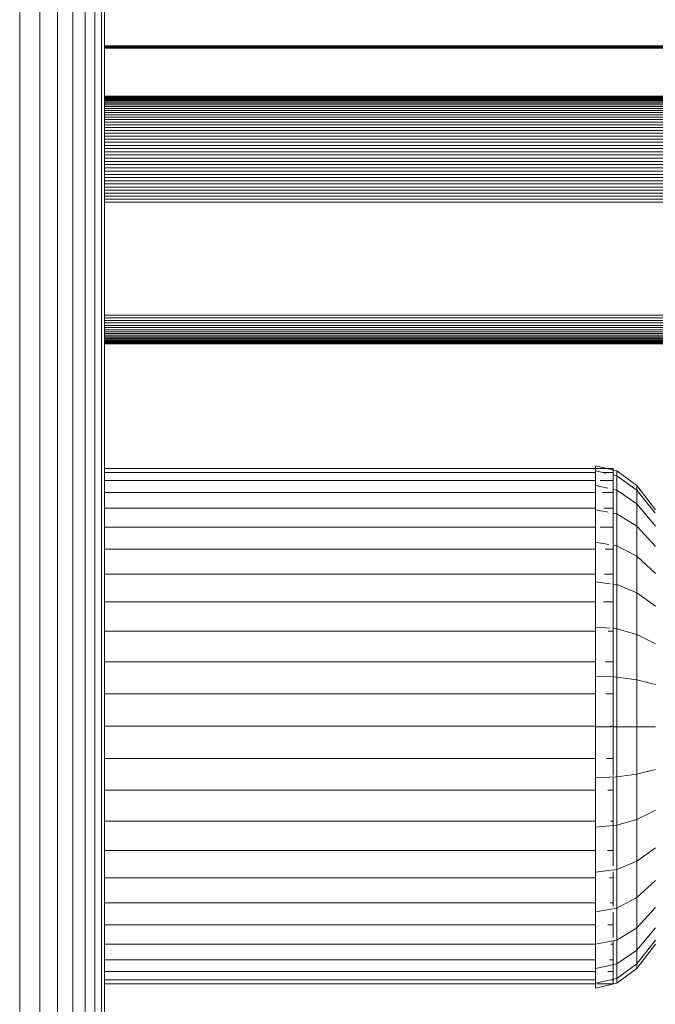
# Model space of a CAD drawing. Units: millimetres. Extents: x -3111 to 6969, y -2912 to 4216.
# Drawn here: x 2695 to 2789, y 383 to 528 of the extents above; entities that cross this region are included whole.
import ezdxf

# ---------------------------------------------------------------- set-up
doc = ezdxf.new("R2010")
doc.units = ezdxf.units.MM
doc.layers.add('A-GENM', color=13, linetype='Continuous', lineweight=9)
doc.layers.add('G-IMPT', color=8, linetype='Continuous', lineweight=9)

# ---------------------------------------------------------------- blocks, each defined once
blk = doc.blocks.new('Wab Board - 10_DWG-V3-East')
at = {"layer": 'G-IMPT'}
for p, q in [((885.16, 488.35), (885.16, 229.43)), ((888.11, 485.85), (888.11, 230.32)), ((890.73, 483.19), (890.73, 230.33)), ((892.99, 480.53), (892.99, 230.63)), ((894.83, 477.77), (894.83, 230.63)), ((896.24, 475.32), (896.24, 230.63)), ((897.2, 473.07), (897.19, 230.63)), ((897.68, 473.07), (897.68, 230.63)), ((897.68, 470.78), (897.68, 230.63)), ((897.68, 387.44), (1033.79, 387.44)), ((897.68, 387.32), (1033.74, 387.32)), ((897.68, 387.22), (1033.65, 387.22)), ((897.68, 387.16), (1033.52, 387.16)), ((897.68, 387.1), (1036.23, 387.1)), ((897.68, 379.98), (1027.4, 379.98)), ((897.68, 379.92), (1027.16, 379.92)), ((897.68, 379.85), (1027.16, 379.85)), ((897.68, 379.77), (1027.16, 379.77)), ((897.68, 379.65), (1027.16, 379.65)), ((897.68, 379.52), (1027.16, 379.52)), ((897.68, 379.36), (1027.2, 379.36)), ((897.68, 379.18), (1027.2, 379.18)), ((897.68, 378.97), (1027.16, 378.97)), ((897.68, 378.74), (1027.16, 378.74)), ((897.68, 378.49), (1027.16, 378.49)), ((897.68, 378.21), (1027.16, 378.21)), ((897.68, 377.91), (1027.16, 377.91)), ((897.68, 377.59), (1027.16, 377.59)), ((897.68, 377.26), (1027.32, 377.26)), ((897.68, 376.91), (1027.34, 376.91)), ((897.68, 376.55), (1027.41, 376.55)), ((897.68, 376.17), (1027.41, 376.17)), ((897.68, 375.78), (1027.38, 375.78)), ((897.68, 375.38), (1027.7, 375.38)), ((897.68, 374.96), (1027.7, 374.96)), ((897.68, 374.54), (1027.7, 374.54)), ((897.68, 374.1), (1027.7, 374.1)), ((897.68, 373.66), (1027.7, 373.66)), ((897.68, 373.21), (1028.17, 373.21)), ((897.68, 372.75), (1028.21, 372.75)), ((897.68, 372.29), (1028.43, 372.29)), ((897.68, 371.82), (1028.65, 371.82)), ((897.68, 371.35), (1028.62, 371.35)), ((897.68, 370.87), (1028.88, 370.87)), ((897.68, 370.4), (1029.13, 370.4)), ((897.68, 369.92), (1029.37, 369.92)), ((897.68, 369.44), (1029.6, 369.44)), ((897.68, 368.96), (1029.82, 368.96)), ((897.68, 368.48), (1030.02, 368.48)), ((897.68, 368.01), (1030.19, 368.01)), ((897.68, 367.53), (1030.21, 367.53)), ((897.68, 367.07), (1030.39, 367.07)), ((897.68, 366.6), (1030.54, 366.6)), ((897.68, 366.14), (1030.68, 366.14)), ((897.68, 365.69), (1030.79, 365.69)), ((897.68, 365.25), (1030.88, 365.25)), ((897.68, 364.81), (1030.94, 364.81)), ((897.68, 364.38), (1030.66, 364.38)), ((897.68, 347.75), (1030.92, 347.75)), ((897.68, 347.34), (1030.88, 347.34)), ((897.68, 346.95), (1031.11, 346.95)), ((897.68, 346.58), (1030.73, 346.58)), ((897.68, 346.23), (1030.94, 346.23)), ((897.68, 345.9), (1030.83, 345.9)), ((897.68, 345.59), (1030.69, 345.59)), ((897.68, 345.3), (1030.52, 345.3)), ((897.68, 345.03), (1030.7, 345.03)), ((897.68, 344.79), (1030.28, 344.79)), ((897.68, 344.56), (1030.11, 344.56)), ((897.68, 344.36), (1029.66, 344.36)), ((897.68, 344.18), (1029.4, 344.18)), ((897.68, 344.02), (1029.49, 344.02)), ((897.68, 343.88), (1029.26, 343.88)), ((897.68, 343.76), (1029.01, 343.76)), ((897.68, 343.67), (1028.76, 343.67)), ((897.68, 343.59), (1028.49, 343.59)), ((897.68, 343.55), (1028.55, 343.55)), ((897.68, 343.51), (1036.23, 343.51)), ((897.68, 325.16), (972.62, 325.16)), ((973.14, 324.81), (970.04, 325.55)), ((970.04, 325.22), (970.04, 325.55)), ((970.04, 325.55), (970.04, 324.81)), ((972.62, 325.16), (972.62, 324.56)), ((897.68, 324.56), (970.04, 324.56)), ((970.04, 324.81), (970.04, 322.62)), ((971.55, 324.45), (970.04, 324.81)), ((971.11, 324.56), (972.62, 324.56)), ((972.62, 324.56), (972.62, 323.37)), ((973.14, 324.08), (972.62, 324.2)), ((976.13, 322.62), (973.14, 324.81)), ((973.14, 324.81), (973.14, 324.08)), ((976.13, 321.93), (973.14, 324.08)), ((973.14, 324.08), (973.14, 321.93)), ((897.68, 323.37), (970.04, 323.37)), ((970.04, 322.62), (970.04, 319.06)), ((971.83, 322.22), (970.04, 322.62)), ((970.69, 323.37), (972.62, 323.37)), ((972.62, 323.37), (972.62, 321.61)), ((978.87, 319.06), (976.13, 322.62)), ((976.13, 322.62), (976.13, 321.93)), ((897.68, 321.61), (970.04, 321.61)), ((971.04, 321.61), (972.62, 321.61)), ((973.14, 321.93), (972.62, 322.05)), ((972.62, 321.61), (972.62, 319.31)), ((976.13, 319.91), (973.14, 321.93)), ((973.14, 321.93), (973.14, 318.44)), ((978.8, 318.54), (976.13, 321.93)), ((976.13, 321.93), (976.13, 319.91)), ((897.68, 319.31), (970.04, 319.31)), ((971.27, 319.31), (972.62, 319.31)), ((972.62, 319.31), (972.62, 316.5)), ((978.87, 316.62), (976.13, 319.91)), ((976.13, 319.91), (976.13, 316.62)), ((970.04, 319.06), (970.04, 314.27)), ((971.88, 318.69), (970.04, 319.06)), ((973.14, 318.44), (972.68, 318.54)), ((976.13, 316.62), (973.14, 318.44)), ((973.14, 318.44), (973.14, 313.75)), ((897.68, 316.5), (970.04, 316.5)), ((970.69, 316.5), (972.62, 316.5)), ((972.62, 316.5), (972.62, 313.23)), ((978.87, 313.66), (976.13, 316.62)), ((976.13, 316.62), (976.13, 312.2)), ((970.04, 314.27), (970.04, 308.44)), ((972, 313.94), (970.04, 314.27)), ((973.14, 313.75), (972.62, 313.84)), ((976.13, 312.2), (973.14, 313.75)), ((973.14, 313.75), (973.14, 308.02)), ((897.68, 313.23), (970.04, 313.23)), ((971.43, 313.23), (972.62, 313.23)), ((972.62, 313.23), (972.62, 309.55)), ((978.87, 309.68), (976.13, 312.2)), ((976.13, 312.2), (976.13, 306.81)), ((897.68, 309.55), (970.04, 309.55)), ((971.36, 309.55), (972.62, 309.55)), ((972.62, 309.55), (972.62, 305.51)), ((970.04, 308.44), (970.04, 301.78)), ((972.2, 308.15), (970.04, 308.44)), ((973.14, 308.02), (972.62, 308.09)), ((976.13, 306.81), (973.14, 308.02)), ((973.14, 308.02), (973.14, 301.5)), ((978.87, 304.83), (976.13, 306.81)), ((976.13, 306.81), (976.13, 300.66)), ((897.68, 305.51), (970.04, 305.51)), ((971.22, 305.51), (972.62, 305.51)), ((972.62, 305.51), (972.62, 301.19)), ((897.68, 301.19), (970.04, 301.19)), ((970.04, 301.78), (970.04, 294.56)), ((972.15, 301.59), (970.04, 301.78)), ((971.89, 301.19), (972.62, 301.19)), ((973.14, 301.5), (972.62, 301.54)), ((972.62, 301.19), (972.62, 296.65)), ((976.13, 300.66), (973.14, 301.5)), ((973.14, 301.5), (973.14, 294.41)), ((978.87, 299.3), (976.13, 300.66)), ((976.13, 300.66), (976.13, 293.99)), ((897.68, 296.65), (970.04, 296.65)), ((971.49, 296.65), (972.62, 296.65)), ((972.62, 296.65), (972.62, 291.95)), ((970.04, 294.56), (970.04, 287.05)), ((972.49, 294.44), (970.04, 294.56)), ((973.14, 294.41), (972.62, 294.44)), ((976.13, 293.99), (973.14, 294.41)), ((973.14, 294.41), (973.14, 287.05)), ((978.87, 293.29), (976.13, 293.99)), ((976.13, 293.99), (976.13, 287.05)), ((897.68, 291.95), (970.04, 291.95)), ((971.53, 291.95), (972.62, 291.95)), ((972.62, 291.95), (972.62, 287.18)), ((897.68, 287.18), (970.1, 287.18)), ((970.04, 287.05), (970.04, 279.54)), ((972.33, 287.05), (970.04, 287.05)), ((972.24, 287.18), (972.62, 287.18)), ((972.62, 287.18), (972.62, 282.42)), ((973.14, 287.05), (972.62, 287.05)), ((976.13, 287.05), (973.14, 287.05)), ((973.14, 287.05), (973.14, 279.68)), ((978.87, 287.05), (976.13, 287.05)), ((976.13, 287.05), (976.13, 280.11)), ((897.68, 282.42), (970.04, 282.42)), ((971.64, 282.42), (972.62, 282.42)), ((972.62, 282.42), (972.62, 279.89)), ((976.13, 280.11), (973.14, 279.68)), ((978.87, 280.8), (976.13, 280.11)), ((976.13, 280.11), (976.13, 273.43)), ((973.14, 279.68), (970.04, 279.54)), ((970.04, 279.54), (970.04, 272.31)), ((972.62, 279.66), (972.62, 277.72)), ((973.14, 279.68), (973.14, 272.6)), ((897.68, 277.72), (970.04, 277.72)), ((971.83, 277.72), (972.62, 277.72)), ((972.62, 277.72), (972.62, 273.18)), ((978.87, 274.8), (976.13, 273.43)), ((897.68, 273.18), (970.04, 273.18)), ((972.22, 273.18), (972.62, 273.18)), ((972.62, 273.18), (972.62, 272.59)), ((976.13, 273.43), (973.14, 272.6)), ((976.13, 273.43), (976.13, 267.29)), ((973.14, 272.6), (970.04, 272.31)), ((970.04, 272.31), (970.04, 265.66)), ((972.62, 272.55), (972.62, 268.86)), ((973.14, 272.6), (973.14, 266.07)), ((897.68, 268.86), (970.04, 268.86)), ((971.77, 268.86), (972.62, 268.86)), ((972.62, 268.86), (972.62, 266.57)), ((978.87, 269.26), (976.13, 267.29)), ((976.13, 267.29), (973.14, 266.07)), ((976.13, 267.29), (976.13, 261.9)), ((973.14, 266.07), (970.04, 265.66)), ((970.04, 265.66), (970.04, 259.82)), ((972.62, 265.69), (972.62, 264.82)), ((973.14, 266.07), (973.14, 260.35)), ((897.68, 264.82), (970.04, 264.82)), ((972.09, 264.82), (972.62, 264.82)), ((972.62, 264.82), (972.62, 261.14)), ((978.87, 264.41), (976.13, 261.9)), ((976.13, 261.9), (973.14, 260.35)), ((976.13, 261.9), (976.13, 257.47)), ((897.68, 261.14), (970.04, 261.14)), ((973.14, 260.35), (970.04, 259.82)), ((970.04, 259.82), (970.04, 255.03)), ((972.17, 261.14), (972.62, 261.14)), ((972.62, 261.14), (972.62, 260.58)), ((972.62, 259.74), (972.62, 257.87)), ((973.14, 260.35), (973.14, 255.65)), ((978.87, 260.43), (976.13, 257.47)), ((897.68, 257.87), (970.04, 257.87)), ((971.85, 257.87), (972.62, 257.87)), ((972.62, 257.87), (972.62, 256.05)), ((976.13, 257.47), (973.14, 255.65)), ((978.87, 257.47), (976.13, 254.18)), ((976.13, 257.47), (976.13, 254.18)), ((973.14, 255.65), (970.04, 255.03)), ((972.62, 255.55), (972.62, 255.06)), ((973.14, 255.65), (973.14, 252.16)), ((978.87, 255.65), (976.13, 252.16)), ((897.68, 255.06), (970.04, 255.06)), ((970.04, 255.03), (970.04, 251.48)), ((972.3, 255.06), (972.62, 255.06)), ((972.62, 255.06), (972.62, 252.76)), ((976.13, 254.18), (973.14, 252.16)), ((978.87, 255.03), (976.13, 251.48)), ((976.13, 254.18), (976.13, 252.16)), ((897.68, 252.76), (970.04, 252.76)), ((972.06, 252.76), (972.62, 252.76)), ((972.62, 252.76), (972.62, 251)), ((973.14, 252.16), (970.04, 251.48)), ((970.04, 251.48), (970.04, 249.29)), ((976.13, 252.16), (973.14, 250.01)), ((973.14, 252.16), (973.14, 250.01)), ((976.13, 251.48), (973.14, 249.29)), ((976.13, 251.48), (976.13, 252.16)), ((897.68, 251), (970.04, 251)), ((897.68, 249.81), (970.04, 249.81)), ((973.14, 250.01), (970.04, 249.29)), ((971.86, 251), (972.62, 251)), ((972.29, 249.81), (972.62, 249.81)), ((972.62, 251), (972.62, 249.81)), ((972.62, 249.81), (972.62, 249.21)), ((973.14, 249.29), (973.14, 250.01)), ((897.68, 249.21), (970.04, 249.21)), ((973.14, 249.29), (970.04, 248.55)), ((970.04, 248.55), (970.04, 249.29)), ((970.26, 249.21), (972.62, 249.21))]:
    blk.add_line(p, q, dxfattribs=at)
blk = doc.blocks.new('Wab Board - Wab Board-V6-East')
blk.add_blockref('Wab Board - 10_DWG-V3-East', (0, 0))

msp = doc.modelspace()

# ---------------------------------------------------------------- block references
at = {"layer": 'A-GENM'}
msp.add_blockref('Wab Board - Wab Board-V6-East', (1810.22, 137), dxfattribs=at)

doc.saveas('drawing.dxf')
